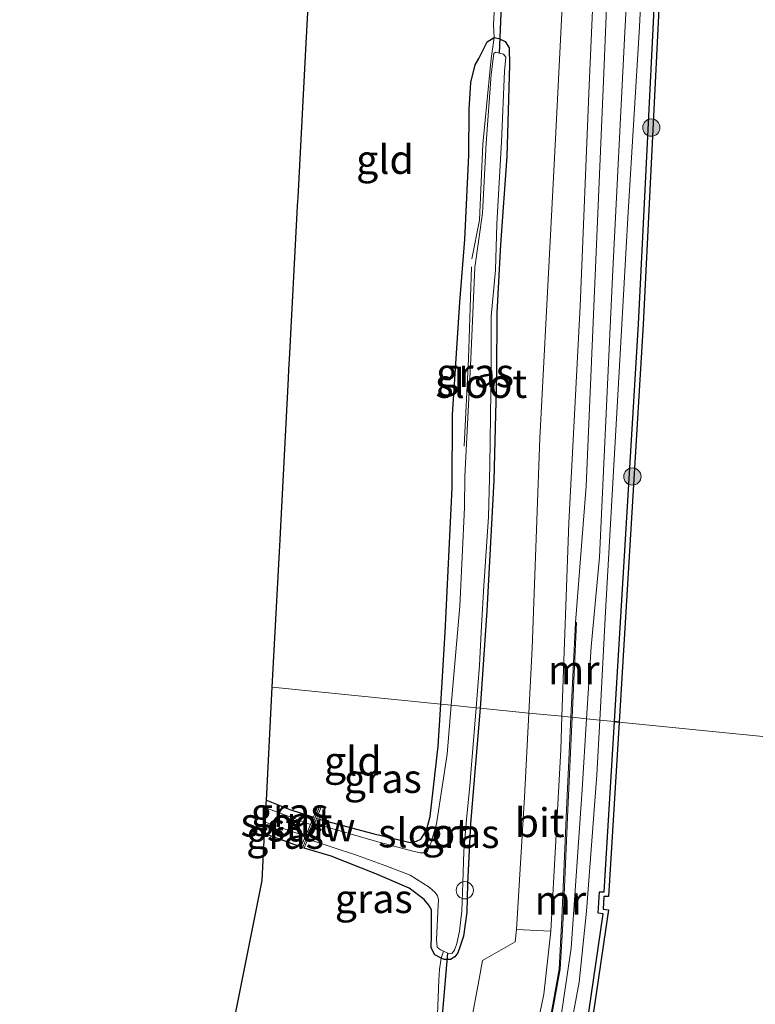
# Model space of a CAD drawing. Units: metres. Extents: x 175183 to 180007, y 543750 to 550000.
# Drawn here: x 175885 to 175949, y 545703 to 545788 of the extents above; entities that cross this region are included whole.
import ezdxf
from ezdxf.enums import TextEntityAlignment as Align

# ---------------------------------------------------------------- set-up
doc = ezdxf.new("R2010")
doc.units = ezdxf.units.M
doc.linetypes.add('IE-TERREINAFSCHEIDING', pattern=[10, 8, -2])
doc.layers.get('0').update_dxf_attribs({"lineweight": 25})
for name, color, linetype, lineweight in [('B-ME-AL-OVERIG-S-B1', 7, 'Continuous', 18), ('B-ME-GC-DAMWAND-GV-B6', 10, 'Continuous', 25), ('B-ME-GR-BOOM-S-B1', 93, 'Continuous', 18), ('B-ME-GW-INSTEEKWATERGANG-L-B1', 10, 'Continuous', 25), ('B-ME-GW-KRUINLIJN-L-B1', 93, 'Continuous', 18), ('B-ME-GW-TEENLIJN-L-B1', 93, 'Continuous', 18), ('B-ME-IE-GRASLAND-GV-B6', 93, 'Continuous', 18), ('B-ME-IE-GRONDWERKLIJN-GROND_INGERICHT-GV-B6', 253, 'Continuous', 18), ('B-ME-IE-HULPGEOMETRIE-L-B1', 53, 'Continuous', 18), ('B-ME-IE-TERREINAFSCHEIDING-DOORGANG-L-B1', 8, 'IE-TERREINAFSCHEIDING-KUNSTMATIG-OPEN', 18), ('B-ME-IE-TERREINAFSCHEIDING-RASTERHEKWERK-L-B1', 8, 'IE-TERREINAFSCHEIDING', 18), ('B-ME-KG-KADASTRAAL-OPNAMEDTMGRENS-L-B1', 10, 'Continuous', 25), ('B-ME-KW-DUIKER-L-B1', 10, 'Continuous', 25), ('B-ME-KW-STUW-GV-B6', 173, 'Continuous', 18), ('B-ME-KW-STUW-L-B1', 173, 'Continuous', 18), ('B-ME-MW-MUUR-GV-B6', 8, 'IE-TERREINAFSCHEIDING-KUNSTMATIG', 18), ('B-ME-OB-WATERLIJN-L-B1', 133, 'OB-WATERLIJN', 18), ('B-ME-OG-WATER-GV-B6', 153, 'Continuous', 18), ('B-ME-VH-VERH_SOORT-BETON-OVERIG-GV-B6', 8, 'IE-TERREINAFSCHEIDING-NATUURLIJK-HOUTWAL', 18), ('B-ME-VH-VERH_SOORT-BITUMEN-GV-B6', 8, 'IE-TERREINAFSCHEIDING-NATUURLIJK-HOUTWAL', 18)]:
    doc.layers.add(name, color=color, linetype=linetype, lineweight=lineweight)
doc.styles.add('NLCS-ISO', font='NLCS-ISO.TTF')
doc.linetypes.add('IE-TERREINAFSCHEIDING-KUNSTMATIG', pattern='A,4,[82,NLCS.SHX,S=0.75,R=90,X=0,Y=0],4,-2', length=10)
doc.linetypes.add('IE-TERREINAFSCHEIDING-KUNSTMATIG-OPEN', pattern='A,7,-1.5,[67,NLCS.SHX,S=0.75,R=0,X=0,Y=0],-1.5', length=10)
doc.linetypes.add('IE-TERREINAFSCHEIDING-NATUURLIJK-HOUTWAL', pattern='A,7,-1.5,[67,NLCS.SHX,S=0.75,R=45,X=0,Y=0],-1.5,7,-1.5,[70,NLCS.SHX,S=0.75,R=0,X=0,Y=0],-1.5', length=20)
doc.linetypes.add('OB-WATERLIJN', pattern='A,10,[32,NLCS.SHX,S=2,R=0,X=0,Y=0],-12', length=22)

# ---------------------------------------------------------------- blocks, each defined once
blk = doc.blocks.new('dtb')
blk.add_circle((0, 0), 0.75)
blk = doc.blocks.new('boom')
blk.add_hatch(color=256).paths.add_polyline_path([(-0.75, 0, 1), (0.75, 0, 1)])
blk.add_circle((0, 0), 0.75)

msp = doc.modelspace()

# ---------------------------------------------------------------- linework, layer by layer
at = {"layer": 'B-ME-GC-DAMWAND-GV-B6'}
for points in [[(175941.0223, 545796.8311, -0.511), (175939.287, 545761.8382, -0.511), (175937.1976, 545727.315, -0.511), (175936.7993, 545727.355, 0.2261), (175938.8876, 545761.8602, 0.2024), (175940.6228, 545796.8517, 0.3206)], [(175937.1976, 545727.315, -0.511), (175936.2906, 545712.182, -0.511), (175935.8678, 545712.1812, -0.511), (175935.8066, 545711.0661, -0.511), (175936.2767, 545711.013, -0.511), (175933.3035, 545690.7546, -0.511), (175931.4942, 545678.3198, -0.511), (175924.9205, 545670.72, -0.511), (175921.3115, 545667.1046, -0.511), (175921.0284, 545667.3872, 0.17), (175924.6273, 545670.9925, 0.2477), (175931.1152, 545678.4931, 0.1765), (175932.9077, 545690.8125, 0.2283), (175935.8209, 545710.6619, 0.2089), (175935.3864, 545710.7109, 0.2024), (175935.4892, 545712.5805, 0.2008), (175935.9138, 545712.5813, 0.1943), (175936.7993, 545727.355, 0.2261), (175937.1976, 545727.315, -0.511)]]:
    msp.add_polyline3d(points, dxfattribs=at)
at = {"layer": 'B-ME-GW-INSTEEKWATERGANG-L-B1'}
for points in [[(175921.7165, 545728.8662, -0.7659), (175922.0896, 545735.0945, -0.7645), (175922.705, 545747.648, -0.7332), (175922.7414, 545753.9956, -0.8488), (175923.3652, 545763.7569, -0.7278), (175923.7919, 545769.2111, -0.7278), (175924.1638, 545776.5192, -0.6468), (175924.1932, 545780.5033, -0.6371), (175924.3211, 545782.8492, -0.6425), (175924.7086, 545784.3691, -0.6112), (175925.0304, 545784.9091, -0.5529), (175925.7473, 545786.3697, -0.5107), (175926.3411, 545786.7561, -0.5032), (175926.7468, 545786.66, -0.4794), (175927.3029, 545786.3967, -0.4578), (175927.6443, 545785.8389, -0.4697), (175927.6735, 545784.377, -0.5032), (175927.4533, 545776.4219, -0.5107), (175926.9044, 545768.7854, -0.4405), (175926.5687, 545762.8346, -0.5064), (175926.5555, 545757.4551, -0.5161), (175926.3268, 545748.3, -0.5129), (175925.724, 545736.9612, -0.4686), (175925.1272, 545728.5245, -0.4637)], [(175910.9383, 545718.9445, -0.8723), (175915.8243, 545717.6386, -0.7667), (175919.0462, 545716.8684, -0.7926), (175919.602, 545716.9746, -0.7861), (175919.9719, 545717.1477, -0.7883), (175920.4704, 545717.9297, -0.7818), (175920.7892, 545719.1149, -0.7689), (175921.4981, 545725.2221, -0.7667), (175921.7165, 545728.8662, -0.7659)], [(175925.1272, 545728.5245, -0.4637), (175924.296, 545718.4941, -0.433), (175924.0294, 545713.2788, -0.4643), (175923.9848, 545710.8078, -0.4589), (175923.6755, 545708.7162, -0.4265), (175923.3846, 545707.7747, -0.4373), (175923.2091, 545707.2809, -0.4589), (175922.9377, 545706.9234, -0.4567), (175922.561, 545706.6972, -0.4546), (175921.9969, 545706.7034, -0.4416), (175921.7524, 545706.823, -0.4511), (175921.1867, 545707.0996, -0.4729), (175920.8873, 545707.7244, -0.4924), (175920.9123, 545708.8413, -0.5107), (175920.9096, 545711.0267, -0.5507), (175920.6654, 545711.4241, -0.5647), (175920.2841, 545711.9221, -0.5734), (175918.9824, 545712.9017, -0.5809), (175916.086, 545714.1402, -0.6058), (175912.1897, 545715.6856, -0.6177), (175909.8572, 545716.3673, -0.7235)], [(175906.5734, 545720.5327, -0.884), (175908.6145, 545719.7359, -0.8952), (175910.6606, 545719.058, -0.9077)], [(175906.4219, 545717.6514, -0.6725), (175908.3288, 545716.9421, -0.6738), (175909.5805, 545716.4834, -0.7235)]]:
    msp.add_polyline3d(points, dxfattribs=at)
at = {"layer": 'B-ME-GW-KRUINLIJN-L-B1'}
for points in [[(175944.1769, 545911.2826, 0.8289), (175943.0367, 545890.2961, 0.9116), (175941.5257, 545861.5493, 0.884), (175940.2761, 545835.0763, 0.9002), (175938.8812, 545809.103, 0.8468), (175937.7057, 545787.2186, 0.9294), (175936.6336, 545765.9658, 0.9164), (175935.5013, 545741.6294, 0.8711), (175934.7716, 545733.8501, 0.8338), (175934.3742, 545727.598, 0.8232)], [(175935.513, 545727.4838, 0.7993), (175936.0169, 545736.8938, 0.7928), (175937.1693, 545757.2404, 0.8382), (175937.9735, 545771.5767, 0.9111), (175938.9659, 545787.6648, 0.9661), (175939.7919, 545804.176, 0.9208), (175940.5598, 545822.4006, 0.9062), (175942.016, 545849.6654, 0.8689), (175943.2767, 545873.9547, 0.9062), (175944.5519, 545894.3617, 0.903), (175945.3864, 545910.9629, 0.8247)], [(175888.7052, 545632.6891, 0.7824), (175892.59, 545637.1616, 0.8317), (175899.2447, 545645.5238, 0.796), (175907.0671, 545654.8727, 0.8187), (175914.3004, 545663.7945, 0.7167), (175919.8341, 545669.6721, 0.7021), (175923.9193, 545674.0156, 0.7912), (175926.5255, 545677.2698, 0.8981), (175927.9321, 545679.9352, 0.9289), (175928.8348, 545682.3976, 0.9354), (175930.431, 545688.83, 0.8673), (175932.3346, 545697.2759, 0.89), (175933.7182, 545704.7334, 0.8641), (175934.3538, 545710.8883, 0.7847), (175935.258, 545722.7217, 0.8025), (175935.513, 545727.4838, 0.7993)], [(175934.3742, 545727.598, 0.8232), (175933.9836, 545721.4542, 0.8127), (175933.0414, 545707.6863, 0.8532), (175931.881, 545699.8843, 0.8905), (175929.7434, 545690.4184, 0.8484), (175928.1074, 545685.0815, 0.8678), (175926.5398, 545681.1049, 0.9116), (175924.9583, 545678.2756, 0.8808), (175921.7192, 545674.2646, 0.8046), (175916.8445, 545669.5375, 0.7512), (175911.3068, 545663.2603, 0.7172), (175902.1165, 545651.9427, 0.782), (175892.8129, 545640.3851, 0.9099), (175889.5568, 545636.4768, 0.8843)]]:
    msp.add_polyline3d(points, dxfattribs=at)
at = {"layer": 'B-ME-GW-TEENLIJN-L-B1'}
msp.add_polyline3d([(175933.4033, 545735.9711, 0.197), (175934.3479, 545747.7941, 0.33), (175935.0684, 545764.7351, 0.4191), (175935.8424, 545782.9817, 0.4563), (175936.6462, 545802.7052, 0.3899), (175938.0392, 545823.5395, 0.3575), (175938.9233, 545842.3569, 0.4077), (175940.0532, 545861.7666, 0.3834), (175941.1138, 545883.9184, 0.3867), (175942.1223, 545898.6111, 0.4369), (175942.9445, 545911.685, 0.3984)], dxfattribs=at)
at = {"layer": 'B-ME-IE-GRASLAND-GV-B6'}
for points in [[(175938.8812, 545809.103, 0.8468), (175937.7057, 545787.2186, 0.9294), (175936.6336, 545765.9658, 0.9164), (175935.5013, 545741.6294, 0.8711), (175934.7716, 545733.8501, 0.8338), (175934.3742, 545727.598, 0.8232), (175933.1082, 545727.7248, 0.6106), (175933.5087, 545735.9663, 0.4843), (175933.4033, 545735.9711, 0.197), (175934.3479, 545747.7941, 0.33), (175935.0684, 545764.7351, 0.4191), (175935.8424, 545782.9817, 0.4563), (175936.6462, 545802.7052, 0.3899)], [(175939.7919, 545804.176, 0.9208), (175938.9659, 545787.6648, 0.9661), (175937.9735, 545771.5767, 0.9111), (175937.1693, 545757.2404, 0.8382), (175936.0169, 545736.8938, 0.7928), (175935.513, 545727.4838, 0.7993), (175934.3742, 545727.598, 0.8232), (175934.7716, 545733.8501, 0.8338), (175935.5013, 545741.6294, 0.8711), (175936.6336, 545765.9658, 0.9164), (175937.7057, 545787.2186, 0.9294), (175938.8812, 545809.103, 0.8468)], [(175940.6228, 545796.8517, 0.3206), (175938.8876, 545761.8602, 0.2024), (175936.7993, 545727.355, 0.2261), (175935.513, 545727.4838, 0.7993), (175936.0169, 545736.8938, 0.7928), (175937.1693, 545757.2404, 0.8382), (175937.9735, 545771.5767, 0.9111), (175938.9659, 545787.6648, 0.9661), (175939.7919, 545804.176, 0.9208)], [(175936.6462, 545802.7052, 0.3899), (175935.8424, 545782.9817, 0.4563), (175935.0684, 545764.7351, 0.4191), (175934.3479, 545747.7941, 0.33), (175933.4033, 545735.9711, 0.197), (175933.0079, 545727.7349, 0.1682), (175932.2343, 545727.8124, 0.2147), (175932.8266, 545744.6158, 0.3324), (175933.8188, 545763.4213, 0.3624), (175934.5997, 545782.5688, 0.3474), (175935.3756, 545800.2332, 0.3789)], [(175932.3479, 545791.2482, 0.3629), (175932.1347, 545787.1195, 0.361), (175931.6613, 545777.9469, 0.3569), (175931.2154, 545769.0433, 0.3719), (175930.3128, 545751.9486, 0.3479), (175929.6591, 545733.7374, 0.3134), (175929.3614, 545728.1002, 0.2362), (175925.1272, 545728.5245, -0.4637), (175925.724, 545736.9612, -0.4686), (175926.3268, 545748.3, -0.5129), (175926.5555, 545757.4551, -0.5161), (175926.5687, 545762.8346, -0.5064), (175926.9044, 545768.7854, -0.4405), (175927.4533, 545776.4219, -0.5107), (175927.6735, 545784.377, -0.5032), (175927.6443, 545785.8389, -0.4697), (175927.3029, 545786.3967, -0.4578), (175926.7468, 545786.66, -0.4794), (175926.3411, 545786.7561, -0.5032), (175926.2795, 545787.8206, -0.2585), (175926.3273, 545788.4679, -0.2802)], [(175925.1272, 545728.5245, -0.4637), (175924.7879, 545728.5585, -1.1004), (175925.069, 545732.2573, -1.1004), (175925.2443, 545735.6589, -1.1004), (175925.4531, 545739.1535, -1.1004), (175925.8706, 545745.1445, -1.1004), (175925.9672, 545749.6288, -1.1004), (175926.0754, 545755.9801, -1.1004), (175926.0799, 545759.6174, -1.1004), (175926.0851, 545762.5158, -1.1004), (175926.4595, 545766.5541, -1.1004), (175926.5946, 545770.5797, -1.1004), (175926.9872, 545777.6779, -1.1004), (175927.2451, 545783.8308, -1.1004), (175927.3493, 545785.0359, -1.1004), (175927.1752, 545785.2882, -1.1004), (175926.4575, 545785.4782, -1.1004), (175926.315, 545785.3603, -1.1004), (175926.0854, 545783.5296, -1.1004), (175925.6613, 545777.5718, -1.1004), (175925.3319, 545771.5015, -1.1004), (175924.6819, 545766.7769, -1.1004), (175924.3117, 545758.8474, -1.1004), (175923.7983, 545748.6313, -1.1004), (175923.7838, 545745.9555, -1.1004), (175923.3632, 545737.3877, -1.1004), (175922.6194, 545728.7758, -1.1004), (175921.7165, 545728.8662, -0.7659), (175922.0896, 545735.0945, -0.7645), (175922.705, 545747.648, -0.7332), (175922.7414, 545753.9956, -0.8488), (175923.3652, 545763.7569, -0.7278), (175923.7919, 545769.2111, -0.7278), (175924.1638, 545776.5192, -0.6468), (175924.1932, 545780.5033, -0.6371), (175924.3211, 545782.8492, -0.6425), (175924.7086, 545784.3691, -0.6112), (175925.0304, 545784.9091, -0.5529), (175925.7473, 545786.3697, -0.5107), (175926.3411, 545786.7561, -0.5032), (175926.7468, 545786.66, -0.4794), (175927.3029, 545786.3967, -0.4578), (175927.6443, 545785.8389, -0.4697), (175927.6735, 545784.377, -0.5032), (175927.4533, 545776.4219, -0.5107), (175926.9044, 545768.7854, -0.4405), (175926.5687, 545762.8346, -0.5064), (175926.5555, 545757.4551, -0.5161), (175926.3268, 545748.3, -0.5129), (175925.724, 545736.9612, -0.4686), (175925.1272, 545728.5245, -0.4637)], [(175922.6194, 545728.7758, -1.1004), (175922.2586, 545724.5132, -1.1004), (175921.3367, 545718.4883, -1.1004), (175920.8643, 545716.8032, -1.1004), (175920.5774, 545716.1043, -1.1004), (175920.4308, 545715.9718, -1.1004), (175919.9324, 545715.9599, -1.1004), (175919.2963, 545716.1038, -1.1004), (175916.0361, 545716.9631, -1.1004), (175910.754, 545718.5051, -1.1004), (175910.9383, 545718.9445, -0.8723), (175915.8243, 545717.6386, -0.7667), (175919.0462, 545716.8684, -0.7926), (175919.602, 545716.9746, -0.7861), (175919.9719, 545717.1477, -0.7883), (175920.4704, 545717.9297, -0.7818), (175920.7892, 545719.1149, -0.7689), (175921.4981, 545725.2221, -0.7667), (175921.7165, 545728.8662, -0.7659), (175922.6194, 545728.7758, -1.1004)], [(175925.1272, 545728.5245, -0.4637), (175924.296, 545718.4941, -0.433), (175924.0294, 545713.2788, -0.4643), (175923.9848, 545710.8078, -0.4589), (175923.6755, 545708.7162, -0.4265), (175923.3846, 545707.7747, -0.4373), (175923.2091, 545707.2809, -0.4589), (175922.9377, 545706.9234, -0.4567), (175922.561, 545706.6972, -0.4546), (175921.9969, 545706.7034, -0.4416), (175921.7524, 545706.823, -0.4511), (175921.939, 545707.4194, -1.1004), (175922.3149, 545707.2402, -1.1004), (175922.6836, 545707.2093, -1.1004), (175922.9004, 545707.5111, -1.1004), (175923.1, 545708.0926, -1.1004), (175923.3428, 545709.1731, -1.1004), (175923.5428, 545710.9254, -1.1004), (175923.6252, 545713.3624, -1.1004), (175923.7102, 545716.0659, -1.1004), (175923.9451, 545718.8853, -1.1004), (175924.2253, 545721.755, -1.1004), (175924.3602, 545723.2424, -1.1004), (175924.7879, 545728.5585, -1.1004), (175925.1272, 545728.5245, -0.4637)], [(175921.4448, 545701.9605, -0.3127), (175921.5571, 545704.9046, -0.2839), (175921.5923, 545705.8281, -0.2749), (175921.7524, 545706.823, -0.4511), (175921.9969, 545706.7034, -0.4416), (175922.561, 545706.6972, -0.4546), (175922.9377, 545706.9234, -0.4567), (175923.2091, 545707.2809, -0.4589), (175923.3846, 545707.7747, -0.4373), (175923.6755, 545708.7162, -0.4265), (175923.9848, 545710.8078, -0.4589), (175924.0294, 545713.2788, -0.4643), (175924.296, 545718.4941, -0.433), (175925.1272, 545728.5245, -0.4637), (175929.3614, 545728.1002, 0.2362)], [(175929.3614, 545728.1002, 0.2362), (175928.9762, 545720.8061, 0.1364), (175928.2872, 545709.3173, 0.0944), (175928.1696, 545708.2351, 0.0819), (175925.3456, 545706.6236, -0.016), (175925.0109, 545704.8433, -0.0221), (175924.2851, 545700.9825, -0.0351)], [(175929.8351, 545699.6323, 0.1109), (175930.6654, 545703.7013, 0.0971), (175931.2593, 545709.1709, 0.1082), (175932.1319, 545724.9097, 0.1944), (175932.2343, 545727.8124, 0.2147), (175933.0079, 545727.7349, 0.1682)], [(175933.0079, 545727.7349, 0.1682), (175932.6327, 545719.7038, 0.177), (175932.2305, 545710.2903, 0.1495), (175931.9895, 545705.869, 0.1382), (175931.1485, 545701.2368, 0.1544)], [(175931.2459, 545701.2172, 0.5928), (175932.0909, 545705.8583, 0.5766), (175932.336, 545710.2854, 0.588), (175932.7436, 545719.6984, 0.6155), (175933.1082, 545727.7248, 0.6106), (175934.3742, 545727.598, 0.8232)], [(175934.3742, 545727.598, 0.8232), (175933.9836, 545721.4542, 0.8127), (175933.0414, 545707.6863, 0.8532), (175931.881, 545699.8843, 0.8905)], [(175931.881, 545699.8843, 0.8905), (175933.0414, 545707.6863, 0.8532), (175933.9836, 545721.4542, 0.8127), (175934.3742, 545727.598, 0.8232), (175935.513, 545727.4838, 0.7993)], [(175935.513, 545727.4838, 0.7993), (175935.258, 545722.7217, 0.8025), (175934.3538, 545710.8883, 0.7847), (175933.7182, 545704.7334, 0.8641), (175932.3346, 545697.2759, 0.89)], [(175932.3346, 545697.2759, 0.89), (175933.7182, 545704.7334, 0.8641), (175934.3538, 545710.8883, 0.7847), (175935.258, 545722.7217, 0.8025), (175935.513, 545727.4838, 0.7993), (175936.7993, 545727.355, 0.2261)], [(175936.7993, 545727.355, 0.2261), (175935.9138, 545712.5813, 0.1943), (175935.4892, 545712.5805, 0.2008), (175935.3864, 545710.7109, 0.2024), (175935.8209, 545710.6619, 0.2089), (175932.9077, 545690.8125, 0.2283)], [(175910.6606, 545719.058, -0.9077), (175910.3937, 545718.4217, -1.2516), (175909.2444, 545718.8666, -1.2516), (175906.5384, 545719.8668, -1.2516), (175906.5734, 545720.5327, -0.884), (175908.6145, 545719.7359, -0.8952), (175910.6606, 545719.058, -0.9077)], [(175909.9714, 545717.4151, -1.2516), (175909.5805, 545716.4834, -0.7235), (175908.3288, 545716.9421, -0.6738), (175906.4219, 545717.6514, -0.6725), (175906.4735, 545718.6326, -1.2516), (175908.4644, 545717.9185, -1.2516), (175909.9714, 545717.4151, -1.2516)], [(175921.939, 545707.4194, -1.1004), (175921.7524, 545706.823, -0.4511), (175921.1867, 545707.0996, -0.4729), (175920.8873, 545707.7244, -0.4924), (175920.9123, 545708.8413, -0.5107), (175920.9096, 545711.0267, -0.5507), (175920.6654, 545711.4241, -0.5647), (175920.2841, 545711.9221, -0.5734), (175918.9824, 545712.9017, -0.5809), (175916.086, 545714.1402, -0.6058), (175912.1897, 545715.6856, -0.6177), (175909.8572, 545716.3673, -0.7235), (175910.1831, 545717.1442, -1.1004), (175914.3936, 545715.7655, -1.1004), (175916.9479, 545714.8257, -1.1004), (175919.0567, 545714.0087, -1.1004), (175920.7138, 545712.9783, -1.1004), (175921.2208, 545712.5084, -1.1004), (175921.4274, 545712.2315, -1.1004), (175921.5282, 545711.9129, -1.1004), (175921.4715, 545710.8519, -1.1004), (175921.3466, 545708.403, -1.1004), (175921.4087, 545707.7729, -1.1004), (175921.6898, 545707.5383, -1.1004), (175921.939, 545707.4194, -1.1004)]]:
    msp.add_polyline3d(points, dxfattribs=at)
at = {"layer": 'B-ME-IE-GRONDWERKLIJN-GROND_INGERICHT-GV-B6'}
for points in [[(175926.3273, 545788.4679, -0.2802), (175926.2795, 545787.8206, -0.2585), (175926.3411, 545786.7561, -0.5032), (175925.7473, 545786.3697, -0.5107), (175925.0304, 545784.9091, -0.5529), (175924.7086, 545784.3691, -0.6112), (175924.3211, 545782.8492, -0.6425), (175924.1932, 545780.5033, -0.6371), (175924.1638, 545776.5192, -0.6468), (175923.7919, 545769.2111, -0.7278), (175923.3652, 545763.7569, -0.7278), (175922.7414, 545753.9956, -0.8488), (175922.705, 545747.648, -0.7332), (175922.0896, 545735.0945, -0.7645), (175921.7165, 545728.8662, -0.7659), (175907.0885, 545730.332, -0.8183), (175907.7065, 545742.0871, -0.7395), (175907.761, 545743.1253, -1.0037), (175907.8244, 545744.3307, -0.7186), (175908.4975, 545757.135, -0.7349), (175908.5389, 545757.9222, -0.9959), (175908.5852, 545758.8034, -0.7168), (175909.2537, 545771.5197, -0.6985), (175909.2878, 545772.1698, -0.9929), (175909.3241, 545772.8587, -0.7121), (175910.0277, 545786.2433, -0.7136), (175910.0319, 545786.3223, -0.7293), (175910.0553, 545786.7543, -0.9597), (175910.0844, 545787.2927, -0.7126), (175910.8494, 545801.4547, -0.8503)], [(175921.7165, 545728.8662, -0.7659), (175921.4981, 545725.2221, -0.7667), (175920.7892, 545719.1149, -0.7689), (175920.4704, 545717.9297, -0.7818), (175919.9719, 545717.1477, -0.7883), (175919.602, 545716.9746, -0.7861), (175919.0462, 545716.8684, -0.7926), (175915.8243, 545717.6386, -0.7667), (175910.9383, 545718.9445, -0.8723), (175911.3465, 545719.9175, -0.7581), (175911.0699, 545720.0336, -0.7581), (175910.6606, 545719.058, -0.9077), (175908.6145, 545719.7359, -0.8952), (175906.5734, 545720.5327, -0.884), (175907.0885, 545730.332, -0.8183), (175921.7165, 545728.8662, -0.7659)], [(175903.8654, 545701.8254, -0.7558), (175906.2061, 545713.5454, -0.5947), (175906.4219, 545717.6514, -0.6725), (175908.3288, 545716.9421, -0.6738), (175909.5805, 545716.4834, -0.7235)], [(175909.5805, 545716.4834, -0.7235), (175909.8572, 545716.3673, -0.7235), (175912.1897, 545715.6856, -0.6177), (175916.086, 545714.1402, -0.6058), (175918.9824, 545712.9017, -0.5809), (175920.2841, 545711.9221, -0.5734), (175920.6654, 545711.4241, -0.5647), (175920.9096, 545711.0267, -0.5507), (175920.9123, 545708.8413, -0.5107), (175920.8873, 545707.7244, -0.4924), (175921.1867, 545707.0996, -0.4729), (175921.7524, 545706.823, -0.4511), (175921.5923, 545705.8281, -0.2749), (175921.5571, 545704.9046, -0.2839), (175921.4448, 545701.9605, -0.3127)]]:
    msp.add_polyline3d(points, dxfattribs=at)
at = {"layer": 'B-ME-IE-HULPGEOMETRIE-L-B1'}
msp.add_polyline3d([(175907.0885, 545730.332, -0.8183), (175921.7165, 545728.8662, -0.7659), (175922.6194, 545728.7758, -1.1004), (175924.7879, 545728.5585, -1.1004), (175925.1272, 545728.5245, -0.4637), (175929.3614, 545728.1002, 0.2362), (175932.2343, 545727.8124, 0.2147), (175933.0079, 545727.7349, 0.1682), (175933.1082, 545727.7248, 0.6106), (175934.3742, 545727.598, 0.8232), (175935.513, 545727.4838, 0.7993), (175936.7993, 545727.355, 0.2261), (175937.1976, 545727.315, -0.511), (175999.8008, 545721.0423, -0.511), (176000.4933, 545720.9729, -0.2959), (176001.2908, 545720.893, 0.228), (176002.3677, 545720.7851, 0.2096), (176003.5261, 545720.669, 0.1434), (176010.2225, 545719.998, -0.6754), (176029.0562, 545718.1109, -0.8406)], dxfattribs=at)
at = {"layer": 'B-ME-IE-TERREINAFSCHEIDING-DOORGANG-L-B1'}
for points in [[(175926.6084, 545792.2753, -0.2376), (175926.5667, 545791.7103, -0.3055), (175926.3273, 545788.4679, -0.2802), (175926.2795, 545787.8206, -0.2585)], [(175921.5923, 545705.8281, -0.2749), (175921.5571, 545704.9046, -0.2839), (175921.4448, 545701.9605, -0.3127), (175921.3921, 545700.5779, -0.3589)]]:
    msp.add_polyline3d(points, dxfattribs=at)
at = {"layer": 'B-ME-IE-TERREINAFSCHEIDING-RASTERHEKWERK-L-B1'}
for points in [[(175926.2795, 545787.8206, -0.2585), (175926.3411, 545786.7561, -0.5032), (175926.0851, 545784.9367, -0.7692)], [(175923.7339, 545751.273, -0.9138), (175924.1193, 545758.8384, -0.9282), (175924.4165, 545767.5278, -0.8898), (175925.0715, 545770.8825, -0.8946), (175925.3685, 545777.4977, -0.8394), (175926.0851, 545784.9367, -0.7692)], [(175921.5923, 545705.8281, -0.2749), (175921.7524, 545706.823, -0.4511), (175921.939, 545707.4194, -1.1004)]]:
    msp.add_polyline3d(points, dxfattribs=at)
at = {"layer": 'B-ME-KG-KADASTRAAL-OPNAMEDTMGRENS-L-B1'}
for points in [[(175907.0885, 545730.332, -0.8183), (175907.7065, 545742.0871, -0.7395), (175907.761, 545743.1253, -1.0037), (175907.8244, 545744.3307, -0.7186), (175908.4975, 545757.135, -0.7349), (175908.5389, 545757.9222, -0.9959), (175908.5852, 545758.8034, -0.7168), (175909.2537, 545771.5197, -0.6985), (175909.2878, 545772.1698, -0.9929), (175909.3241, 545772.8587, -0.7121), (175910.0277, 545786.2433, -0.7136), (175910.0319, 545786.3223, -0.7293), (175910.0553, 545786.7543, -0.9597), (175910.0844, 545787.2927, -0.7126), (175910.8494, 545801.4547, -0.8503)], [(175885.1603, 545607.5775, -0.1905), (175887.0025, 545625.1168, -0.0383), (175888.7052, 545632.6891, 0.7824), (175889.5568, 545636.4768, 0.8843), (175890.2408, 545639.5188, 0.5343), (175890.9107, 545642.4981, 0.4336), (175891.6127, 545645.6203, 0.4719), (175892.3853, 545649.0562, 0.4021), (175894.2734, 545657.4532, -0.1288), (175894.9898, 545660.6395, -1.162), (175896.0443, 545665.3293, -1.162), (175896.2885, 545666.4152, -0.7038), (175900.8061, 545686.5068, -0.6754), (175903.5921, 545700.4568, -0.7468), (175903.7293, 545701.1439, -0.9988), (175903.8654, 545701.8254, -0.7558), (175906.2061, 545713.5454, -0.5947), (175906.4219, 545717.6514, -0.6725), (175906.4735, 545718.6326, -1.2516), (175906.4955, 545719.0509, -1.2516), (175906.5384, 545719.8668, -1.2516), (175906.5734, 545720.5327, -0.884), (175907.0885, 545730.332, -0.8183)]]:
    msp.add_polyline3d(points, dxfattribs=at)
at = {"layer": 'B-ME-KW-DUIKER-L-B1'}
for p, q in [((175926.8104, 545785.3847, -1.1004), (175927.2042, 545795.0523, -1.3478)), ((175921.7013, 545699.8814, -1.162), (175922.3149, 545707.2402, -1.1004))]:
    msp.add_line(p, q, dxfattribs=at)
at = {"layer": 'B-ME-KW-STUW-GV-B6'}
msp.add_polyline3d([(175910.9383, 545718.9445, -0.8723), (175910.754, 545718.5051, -1.1004), (175910.1831, 545717.1442, -1.1004), (175909.8572, 545716.3673, -0.7235), (175909.5805, 545716.4834, -0.7235), (175909.9714, 545717.4151, -1.2516), (175910.3937, 545718.4217, -1.2516), (175910.6606, 545719.058, -0.9077), (175911.0699, 545720.0336, -0.7581), (175911.3465, 545719.9175, -0.7581), (175910.9383, 545718.9445, -0.8723)], dxfattribs=at)
at = {"layer": 'B-ME-KW-STUW-L-B1'}
msp.add_line((175911.1999, 545719.9559, -0.7579), (175909.728, 545716.4473, -0.7237), dxfattribs=at)
at = {"layer": 'B-ME-MW-MUUR-GV-B6'}
for points in [[(175933.1082, 545727.7248, 0.6106), (175933.0079, 545727.7349, 0.1682), (175933.4033, 545735.9711, 0.197), (175933.5087, 545735.9663, 0.4843), (175933.1082, 545727.7248, 0.6106)], [(175933.1082, 545727.7248, 0.6106), (175932.7436, 545719.6984, 0.6155), (175932.336, 545710.2854, 0.588), (175932.0909, 545705.8583, 0.5766), (175931.2459, 545701.2172, 0.5928), (175930.0858, 545696.1129, 0.4746), (175929.9897, 545696.1349, 0.1067), (175931.1485, 545701.2368, 0.1544), (175931.9895, 545705.869, 0.1382), (175932.2305, 545710.2903, 0.1495), (175932.6327, 545719.7038, 0.177), (175933.0079, 545727.7349, 0.1682), (175933.1082, 545727.7248, 0.6106)]]:
    msp.add_polyline3d(points, dxfattribs=at)
at = {"layer": 'B-ME-OB-WATERLIJN-L-B1'}
for points in [[(175947.2179, 545911.128, -0.511), (175945.4852, 545880.0367, -0.511), (175943.815, 545848.446, -0.511), (175942.2342, 545819.3174, -0.511), (175941.0223, 545796.8311, -0.511), (175939.287, 545761.8382, -0.511), (175937.1976, 545727.315, -0.511)], [(175937.1976, 545727.315, -0.511), (175936.2906, 545712.182, -0.511), (175935.8678, 545712.1812, -0.511), (175935.8066, 545711.0661, -0.511), (175936.2767, 545711.013, -0.511), (175933.3035, 545690.7546, -0.511), (175931.4942, 545678.3198, -0.511)]]:
    msp.add_polyline3d(points, dxfattribs=at)
at = {"layer": 'B-ME-OG-WATER-GV-B6'}
for points in [[(176003.3057, 545790.0067, -0.511), (176002.9187, 545784.725, -0.511), (176002.5085, 545780.6645, -0.511), (176002.2182, 545780.0035, -0.511), (176001.5755, 545769.5698, -0.511), (176002.3071, 545769.2313, -0.511), (176002.3589, 545768.3958, -0.511), (176001.6647, 545760.1593, -0.511), (176001.0953, 545748.5536, -0.511), (176000.4784, 545735.6919, -0.511), (175999.9126, 545726.4162, -0.511), (175999.8008, 545721.0423, -0.511), (175937.1976, 545727.315, -0.511), (175939.287, 545761.8382, -0.511), (175941.0223, 545796.8311, -0.511)], [(175924.7879, 545728.5585, -1.1004), (175922.6194, 545728.7758, -1.1004), (175923.3632, 545737.3877, -1.1004), (175923.7838, 545745.9555, -1.1004), (175923.7983, 545748.6313, -1.1004), (175924.3117, 545758.8474, -1.1004), (175924.6819, 545766.7769, -1.1004), (175925.3319, 545771.5015, -1.1004), (175925.6613, 545777.5718, -1.1004), (175926.0854, 545783.5296, -1.1004), (175926.315, 545785.3603, -1.1004), (175926.4575, 545785.4782, -1.1004), (175927.1752, 545785.2882, -1.1004), (175927.3493, 545785.0359, -1.1004), (175927.2451, 545783.8308, -1.1004), (175926.9872, 545777.6779, -1.1004), (175926.5946, 545770.5797, -1.1004), (175926.4595, 545766.5541, -1.1004), (175926.0851, 545762.5158, -1.1004), (175926.0799, 545759.6174, -1.1004), (175926.0754, 545755.9801, -1.1004), (175925.9672, 545749.6288, -1.1004), (175925.8706, 545745.1445, -1.1004), (175925.4531, 545739.1535, -1.1004), (175925.2443, 545735.6589, -1.1004), (175925.069, 545732.2573, -1.1004), (175924.7879, 545728.5585, -1.1004)], [(175924.7879, 545728.5585, -1.1004), (175924.3602, 545723.2424, -1.1004), (175924.2253, 545721.755, -1.1004), (175923.9451, 545718.8853, -1.1004), (175923.7102, 545716.0659, -1.1004), (175923.6252, 545713.3624, -1.1004), (175923.5428, 545710.9254, -1.1004), (175923.3428, 545709.1731, -1.1004), (175923.1, 545708.0926, -1.1004), (175922.9004, 545707.5111, -1.1004), (175922.6836, 545707.2093, -1.1004), (175922.3149, 545707.2402, -1.1004), (175921.939, 545707.4194, -1.1004), (175921.6898, 545707.5383, -1.1004), (175921.4087, 545707.7729, -1.1004), (175921.3466, 545708.403, -1.1004), (175921.4715, 545710.8519, -1.1004), (175921.5282, 545711.9129, -1.1004), (175921.4274, 545712.2315, -1.1004), (175921.2208, 545712.5084, -1.1004), (175920.7138, 545712.9783, -1.1004), (175919.0567, 545714.0087, -1.1004), (175916.9479, 545714.8257, -1.1004), (175914.3936, 545715.7655, -1.1004), (175910.1831, 545717.1442, -1.1004), (175910.754, 545718.5051, -1.1004), (175916.0361, 545716.9631, -1.1004), (175919.2963, 545716.1038, -1.1004), (175919.9324, 545715.9599, -1.1004), (175920.4308, 545715.9718, -1.1004), (175920.5774, 545716.1043, -1.1004), (175920.8643, 545716.8032, -1.1004), (175921.3367, 545718.4883, -1.1004), (175922.2586, 545724.5132, -1.1004), (175922.6194, 545728.7758, -1.1004), (175924.7879, 545728.5585, -1.1004)], [(175885.5888, 545210.8442, -0.511), (175913.1012, 545548.0859, -0.511), (175915.1813, 545576.5718, -0.511), (175931.4942, 545678.3198, -0.511), (175933.3035, 545690.7546, -0.511), (175936.2767, 545711.013, -0.511), (175935.8066, 545711.0661, -0.511), (175935.8678, 545712.1812, -0.511), (175936.2906, 545712.182, -0.511), (175937.1976, 545727.315, -0.511), (175999.8008, 545721.0423, -0.511)], [(175910.3937, 545718.4217, -1.2516), (175909.9714, 545717.4151, -1.2516), (175908.4644, 545717.9185, -1.2516), (175906.4735, 545718.6326, -1.2516), (175906.4955, 545719.0509, -1.2516), (175906.5384, 545719.8668, -1.2516), (175909.2444, 545718.8666, -1.2516), (175910.3937, 545718.4217, -1.2516)]]:
    msp.add_polyline3d(points, dxfattribs=at)
at = {"layer": 'B-ME-VH-VERH_SOORT-BETON-OVERIG-GV-B6'}
for points in [[(175924.2851, 545700.9825, -0.0351), (175925.0109, 545704.8433, -0.0221), (175925.3456, 545706.6236, -0.016), (175928.1696, 545708.2351, 0.0819), (175928.2872, 545709.3173, 0.0944), (175931.2593, 545709.1709, 0.1082)], [(175931.2593, 545709.1709, 0.1082), (175930.6654, 545703.7013, 0.0971), (175929.8351, 545699.6323, 0.1109)]]:
    msp.add_polyline3d(points, dxfattribs=at)
at = {"layer": 'B-ME-VH-VERH_SOORT-BITUMEN-GV-B6'}
for points in [[(175935.3756, 545800.2332, 0.3789), (175934.5997, 545782.5688, 0.3474), (175933.8188, 545763.4213, 0.3624), (175932.8266, 545744.6158, 0.3324), (175932.2343, 545727.8124, 0.2147), (175929.3614, 545728.1002, 0.2362), (175929.6591, 545733.7374, 0.3134), (175930.3128, 545751.9486, 0.3479), (175931.2154, 545769.0433, 0.3719), (175931.6613, 545777.9469, 0.3569), (175932.1347, 545787.1195, 0.361), (175932.3479, 545791.2482, 0.3629)], [(175932.2343, 545727.8124, 0.2147), (175932.1319, 545724.9097, 0.1944), (175931.2593, 545709.1709, 0.1082), (175928.2872, 545709.3173, 0.0944), (175928.9762, 545720.8061, 0.1364), (175929.3614, 545728.1002, 0.2362), (175932.2343, 545727.8124, 0.2147)]]:
    msp.add_polyline3d(points, dxfattribs=at)

# ---------------------------------------------------------------- block references
at = {"layer": 'B-ME-AL-OVERIG-S-B1', "rotation": 90}
msp.add_blockref('dtb', (175923.8035, 545712.7115, -0.7823), dxfattribs=at)
at = {"layer": 'B-ME-GR-BOOM-S-B1', "rotation": 90}
for p in [(175939.9928, 545778.9216, -0.1667), (175938.351, 545748.6313, 0.0358)]:
    msp.add_blockref('boom', p, dxfattribs=at)

# ---------------------------------------------------------------- texts
at = {"layer": 'B-ME-IE-GRASLAND-GV-B6', "ltscale": 0.2, "style": 'NLCS-ISO'}
for p in [(175924.695, 545757.6403), (175916.6867, 545722.413), (175908.5995, 545719.4772), (175908.1967, 545717.558), (175923.4398, 545717.6278), (175915.8981, 545711.9836)]:
    msp.add_text('gras', height=2.5, dxfattribs=at).set_placement(p, align=Align.MIDDLE_CENTER)
at = {"layer": 'B-ME-IE-GRONDWERKLIJN-GROND_INGERICHT-GV-B6', "ltscale": 0.2, "style": 'NLCS-ISO'}
for p in [(175916.8709, 545776.1548), (175914.0796, 545723.9299)]:
    msp.add_text('gld', height=2.5, dxfattribs=at).set_placement(p, align=Align.MIDDLE_CENTER)
at = {"layer": 'B-ME-KW-STUW-GV-B6', "ltscale": 0.2, "style": 'NLCS-ISO'}
msp.add_text('stuw', height=2.5, dxfattribs=at).set_placement((175910.4635, 545718.2004), align=Align.MIDDLE_CENTER)
at = {"layer": 'B-ME-KW-STUW-L-B1', "ltscale": 0.2, "style": 'NLCS-ISO'}
msp.add_text('stuw', height=2.5, dxfattribs=at).set_placement((175910.4639, 545718.2016), align=Align.MIDDLE_CENTER)
at = {"layer": 'B-ME-MW-MUUR-GV-B6', "ltscale": 0.2, "style": 'NLCS-ISO'}
for p in [(175933.2571, 545731.8504), (175932.1013, 545711.8567)]:
    msp.add_text('mr', height=2.5, dxfattribs=at).set_placement(p, align=Align.MIDDLE_CENTER)
at = {"layer": 'B-ME-OG-WATER-GV-B6', "ltscale": 0.2, "style": 'NLCS-ISO'}
for p in [(175925.2266, 545756.7086), (175908.3228, 545718.6154), (175920.269, 545717.6859)]:
    msp.add_text('sloot', height=2.5, dxfattribs=at).set_placement(p, align=Align.MIDDLE_CENTER)
at = {"layer": 'B-ME-VH-VERH_SOORT-BITUMEN-GV-B6', "ltscale": 0.2, "style": 'NLCS-ISO'}
msp.add_text('bit', height=2.5, dxfattribs=at).set_placement((175930.2971, 545718.5806), align=Align.MIDDLE_CENTER)

doc.saveas('drawing.dxf')
